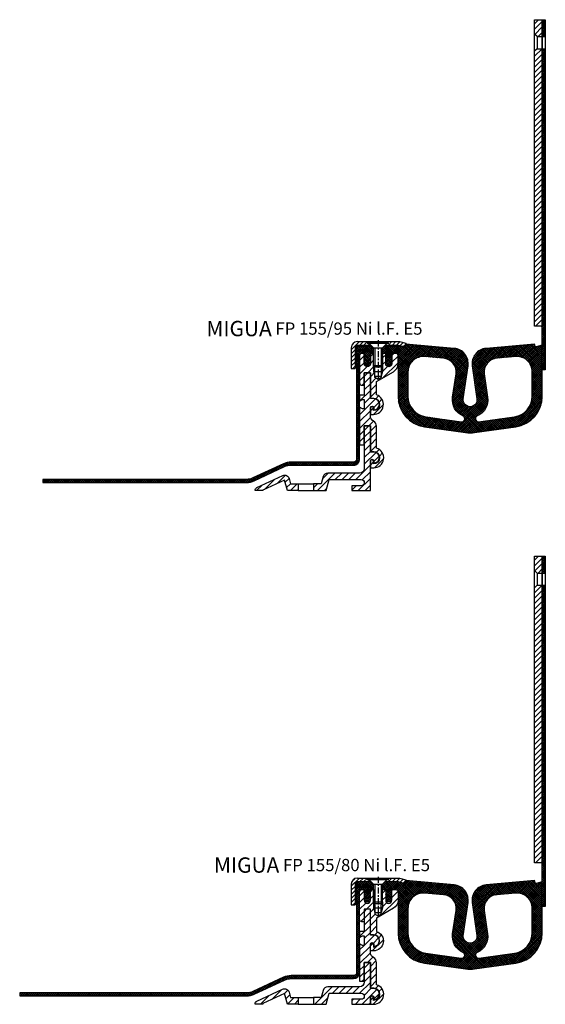
# Model space of a CAD drawing. Units: millimetres. Extents: x 0 to 2673, y 16 to 2402.
# Drawn here: x 2330 to 2673, y 1409 to 2052 of the extents above; entities that cross this region are included whole.
import ezdxf

# ---------------------------------------------------------------- set-up
doc = ezdxf.new("R2010")
doc.units = ezdxf.units.MM
doc.linetypes.add('CENTER', pattern=[7, 4, -1, 1, -1])
doc.layers.add('AM_0', color=7, linetype='Continuous', lineweight=50)
for name, color, linetype in [('GEO', 4, 'Continuous'), ('GEOMETRIE', 4, 'Continuous'), ('SCHRAFFUR', 3, 'Continuous')]:
    doc.layers.add(name, color=color, linetype=linetype)
doc.styles.add('ISO 8', font='iso8.shx', dxfattribs={"oblique": 15})
doc.styles.add('MIGUA', font='iso8.shx')
pattern_1 = [(45, (20, 1), (-1.767766952966369, 1.767766952966369), [])]

# ---------------------------------------------------------------- blocks, each defined once
blk = doc.blocks.new('M6X16')
at = {"layer": 'GEOMETRIE'}
for p, q in [((-6.999999999999275, 1), (7.000000000000782, 1)), ((-5.999999999999915, 0.4999999999998863), (6.000000000000114, 0.5000000000001137)), ((-5.999999999999915, 0.4999999999998863), (-5.999999999999915, -1.13686837721616e-13)), ((-5.999999999999915, -1.13686837721616e-13), (6.000000000000114, 1.13686837721616e-13)), ((3, -2.999999999999943), (6.000000000000114, 1.13686837721616e-13)), ((6.000000000000114, 0.5000000000001137), (6.000000000000114, 1.13686837721616e-13)), ((-3.000000000000028, -3.000000000000057), (-5.999999999999915, -1.13686837721616e-13)), ((-3, -14.5), (-3.000000000000028, -3.000000000000057)), ((-3.000000000000028, -3.000000000000057), (3, -2.999999999999943)), ((2.999999999999972, -14.5), (3, -2.999999999999943)), ((-3, -14.5), (2.999999999999972, -14.5))]:
    blk.add_line(p, q, dxfattribs=at)
at = {"layer": 'SCHRAFFUR', "linetype": 'CENTER'}
blk.add_line((-1.4210854715202e-14, 1.859237685213884), (-1.4210854715202e-14, -23.25159544906546), dxfattribs=at)
at = {"layer": 'SCHRAFFUR'}
for p, q in [((-2, -3), (-2, -15.50000000000003)), ((1.999999999999943, -2.999999999999943), (1.999999999999972, -15.5)), ((-3, -14.5), (-3, -18.5)), ((-3, -18.5), (2.999999999999972, -18.5)), ((-3, -18.5), (-2.000000000000028, -21.50000000000003)), ((-2, -15.50000000000003), (1.999999999999972, -15.5)), ((2.999999999999972, -18.5), (1.999999999999972, -21.50000000000003)), ((2.999999999999972, -14.5), (2.999999999999972, -18.5)), ((-2.000000000000028, -21.50000000000003), (1.999999999999972, -21.50000000000003))]:
    blk.add_line(p, q, dxfattribs=at)
blk = doc.blocks.new('NI-Kappe')
at = {"layer": 'SCHRAFFUR'}
h = blk.add_hatch(dxfattribs=at)
h.set_pattern_fill('ANSI31', color=256, scale=15, style=0)
h.set_pattern_definition([(45, (0, 1), (-1.325825214724776, 1.325825214724777), [])])
h.paths.add_polyline_path([(-23, 7.5), (-25.49999999999997, 5.000000000000028), (-16.3291312439685, 5), (-12.6470476127563, 4.013388664552849), (-12, 6.4282032302755), (-16, 7.5)])
h.paths.add_polyline_path([(-34.50000000000006, 5.000000000000028), (-37.00000000000006, 7.5), (-43.5, 7.499999999999999, 0.4142135623730951), (-47.5, 3.5), (-47.5, -10), (-45, -10), (-45, 3.5, -0.4142135623730945), (-43.5, 5)])
at = {"layer": 'GEOMETRIE'}
for p, q in [((-43.5, 7.5), (-37.00000000000006, 7.5)), ((-34.50000000000003, 5), (-37.00000000000006, 7.5)), ((-25.5, 5), (-23, 7.5)), ((-23, 7.5), (-16, 7.5)), ((-16, 7.5), (-12, 6.4282032302755)), ((-12, 6.4282032302755), (-12.6470476127563, 4.013388664552849)), ((-47.5, 3.5), (-47.5, -10)), ((-45, 3.5), (-45, -10)), ((-43.5, 5), (-34.50000000000006, 5.000000000000028)), ((-25.49999999999997, 5.000000000000028), (-16.3291312439685, 5)), ((-16.3291312439685, 5), (-12.6470476127563, 4.013388664552849)), ((-47.5, -10), (-45, -10))]:
    blk.add_line(p, q, dxfattribs=at)
for radius in [4, 1.5]:
    blk.add_arc((-43.5, 3.5), radius, 90, 180, dxfattribs=at)
blk = doc.blocks.new('Profilbezeichnung')
at = {"layer": 'AM_0', "style": 'MIGUA'}
blk.add_text('MIGUA', height=10, dxfattribs=at).set_placement((0, 4.5))
at = {"layer": 'AM_0', "style": 'ISO 8', "oblique": 15}
blk.add_attdef('PROFFILBEZEICHNUNG', (45, 5.5), '', height=8, dxfattribs=at)
blk = doc.blocks.new('FP 155 E5 Einlage')
at = {"layer": 'SCHRAFFUR'}
h = blk.add_hatch(dxfattribs=at)
h.set_pattern_fill('ANSI37', color=256, scale=0.3, style=0)
h.set_pattern_definition([(45, (924.0569908453876, -3326.364856344163), (-0.6735192090801864, 0.6735192090801865), []), (135, (924.0569908453876, -3326.364856344163), (-0.6735192090801865, -0.6735192090801864), [])])
h.paths.add_polyline_path([(104.0000000000009, 206.4999999999998), (106.0000000000018, 206.4999999999998), (106.0000000000018, 217.4999999999998), (104.0000000000009, 217.4999999999998)])
h.paths.add_polyline_path([(106.0000000000018, 198.4999999999998), (104.000000000001, 198.4999999999998)], flags=17)
h.paths.add_polyline_path([(104.0000000000009, -11.00000000000023), (106.0000000000009, -11.00000000000023), (106.0000000000018, 198.4999999999998), (104.000000000001, 198.4999999999998)])
edge = h.paths.add_edge_path(flags=16)
edge.add_line((74.30928590442909, -3.367417223643542), (86.62844257252436, -2.289630670985616))
edge.add_arc((87.50000000000102, -12.25157765190296), 9.999999999999892, 6.821210263296962e-13, 95.00000000000051, ccw=False)
edge.add_line((97.50000000000091, -12.25157765190283), (97.50000000000091, -28.21522503555412))
edge.add_arc((84.00000000000102, -28.21522503555413), 13.49999999999989, -81.99999999999909, 1.1368683772161603e-13, ccw=False)
edge.add_line((85.87883686296209, -41.58384396356519), (62.77834620192061, -44.83040620310271))
edge.add_arc((62.50000000000058, -42.8498700656199), 1.999999999999665, 179.999999999998, 277.99999999999864, ccw=False)
edge.add_line((60.50000000000091, -42.84987006561983), (60.50000000000091, -42.82882800593757))
edge.add_arc((62.50000000000021, -42.82882800593705), 1.999999999999304, 114.0420759057549, 180.0000000000149, ccw=False)
edge.add_arc((57.00000000000071, -30.4999999999994), 11.50000000000022, 294.0420759057548, 368.2006787288432)
edge.add_line((68.38240722435785, -28.85963242567118), (66.18571671792233, -13.61693543420484))
edge.add_arc((75.09368758915802, -12.33316950646917), 8.99999999999992, 95.00000000000011, 188.2006787288468, ccw=False)
edge = h.paths.add_edge_path(flags=16)
edge.add_line((47.81428328207858, -13.61693543420483), (45.61759277564397, -28.85963242567118))
edge.add_arc((57.00000000000063, -30.49999999999997), 11.49999999999983, 171.7993212711537, 245.9579240942453)
edge.add_arc((51.50000000000111, -42.82882800593773), 1.999999999999802, 4.718003765447065e-12, 65.95792409424502, ccw=False)
edge.add_line((53.50000000000091, -42.82882800593757), (53.50000000000091, -42.84987006561983))
edge.add_arc((51.50000000000079, -42.84987006561951), 2.000000000000121, 261.99999999999, 359.99999999999085, ccw=False)
edge.add_line((51.2216537980803, -44.83040620310271), (28.12116313703973, -41.58384396356519))
edge.add_arc((30.00000000000079, -28.21522503555413), 13.49999999999989, 180, 261.9999999999992, ccw=False)
edge.add_line((16.50000000000091, -28.21522503555411), (16.50000000000091, -12.25157765190284))
edge.add_arc((26.5000000000008, -12.25157765190296), 9.999999999999893, 84.99999999999949, 179.9999999999993, ccw=False)
edge.add_line((27.37155742747746, -2.289630670985616), (39.69071409557182, -3.367417223643542))
edge.add_arc((38.90631241084288, -12.33316950646918), 8.999999999999927, -8.20067872884681, 84.99999999999977, ccw=False)
h.paths.add_polyline_path([(-7.799999999999272, 2.000000000000227), (-7.799999999999272, -2.273736754432321e-13), (-5.999999999999545, -2.273736754432321e-13), (-5.999999999999091, 3.500000000000227), (-7.499999999999545, 4.999999999999773), (-16.99999999999909, 4.999999999999773), (-16.99999999999955, 1.999999999999773)])
edge = h.paths.add_edge_path()
edge.add_line((2.000000000000909, -2.965349837005988), (2.000000000000909, -3.932573175602556))
edge.add_line((2.000000000000909, -3.932573175602556), (2.723877190794156, -5.206173270206245))
edge.add_arc((2.550000000000649, -5.305000000000009), 0.1999999999999288, -124.8842588585988, 29.612638382872717, ccw=False)
edge.add_line((2.435615894472903, -5.469061806654054), (2.000000000000909, -5.165349837006033))
edge.add_line((2.000000000000909, -5.165349837006033), (2.000000000000909, -6.086111111111904))
edge.add_line((2.000000000000909, -6.086111111111904), (2.714899713467275, -7.273638968481318))
edge.add_arc((4.00000000000043, -6.499999999999731), 1.500000000000283, 211.0482219935114, 328.9517780064922)
edge.add_line((5.285100286533634, -7.273638968481237), (6.000000000001364, -6.086111111109631))
edge.add_line((6.000000000001364, -6.086111111109631), (6.000000000001364, -5.165349837005806))
edge.add_line((6.000000000001364, -5.165349837005806), (5.564384105528915, -5.469061806654038))
edge.add_arc((5.450000000000727, -5.304999999999844), 0.2000000000003042, 150.3873616172073, 304.8842588586783, ccw=False)
edge.add_line((5.276122809206754, -5.206173270206136), (6.000000000001364, -3.932573175600055))
edge.add_line((6.000000000001364, -3.932573175600055), (6.000000000001364, -2.965349837005533))
edge.add_line((6.000000000001364, -2.965349837005533), (5.564384105528942, -3.269061806654215))
edge.add_arc((5.450000000000655, -3.105000000000025), 0.2000000000003576, 154.3146394507023, 304.8842588587021, ccw=False)
edge.add_line((5.269762441065723, -3.018314232140938), (6.000000000001364, -1.499999999999773))
edge.add_line((6.000000000001364, -1.499999999999773), (6.000000000000909, -2.273736754432321e-13))
edge.add_line((6.000000000000909, -2.273736754432321e-13), (8.50000000000091, -2.275957200481571e-13))
edge.add_arc((8.50000000000091, -1.500000000000227), 1.5, 0, 90, ccw=False)
edge.add_line((10.00000000000091, -1.500000000000227), (10.00000000000091, -28.21522503555401))
edge.add_arc((30.00000000000086, -28.21522503555392), 19.99999999999995, 180.0000000000003, 261.9999999999994)
edge.add_line((27.21653798079933, -48.02058641038525), (54.07736487983947, -51.79562944357318))
edge.add_arc((57.00000000000119, -31.00000000000185), 20.99999999999842, 261.9999999999985, 278)
edge.add_line((59.92263512016234, -51.79562944357326), (86.78346201920156, -48.02058641038521))
edge.add_arc((84.0000000000006, -28.21522503555344), 20.00000000000031, 277.9999999999989, 359.9999999999981)
edge.add_line((104.0000000000009, -28.21522503555411), (104.0000000000005, 5.100519562521413))
edge.add_line((104.0000000000005, 5.100519562521413), (100.0032665685967, 4.017759218664041))
edge.add_arc((99.87119148079886, 4.49999999999928), 0.4999999999996264, 194.9999999999471, 285.31646221674913, ccw=False)
edge.add_line((99.38822856765455, 4.370590477448559), (99.00000000000136, 5.8194792168822))
edge.add_line((99.00000000000136, 5.8194792168822), (67.37844257252436, 3.052951418944082))
edge.add_arc((68.2500000000017, -6.908995561974054), 10.00000000000074, 95.00000000000401, 188.2006787288417)
edge.add_line((58.35225458751665, -8.335402148346247), (61.45398543561805, -29.85811703613228))
edge.add_arc((57.00000000000046, -30.49999999999983), 4.499999999999665, -188.20067872884215, 8.200678728843627, ccw=False)
edge.add_line((52.54601456438286, -29.8581170361324), (55.64774541248423, -8.335402148346166))
edge.add_arc((45.74999999999845, -6.908995561974551), 10.00000000000138, 351.7993212711622, 444.9999999999868)
edge.add_line((46.62155742747746, 3.052951418944076), (15.00000000000045, 5.8194792168822))
edge.add_line((15.00000000000045, 5.8194792168822), (14.61177143234637, 4.370590477448463))
edge.add_arc((14.12880851920168, 4.500000000000056), 0.5000000000002411, 255.0000000000285, 344.99999999996794, ccw=False)
edge.add_line((13.9993989966506, 4.017037086855225), (10.33093146283909, 4.999999999999773))
edge.add_line((10.33093146283909, 4.999999999999773), (1.500000000000909, 5.000000000000227))
edge.add_line((1.500000000000909, 5.000000000000227), (9.094947017729282e-13, 3.499999999999318))
edge.add_line((9.094947017729282e-13, 3.499999999999318), (1.364242052659392e-12, -2.273736754432321e-13))
edge.add_line((1.364242052659392e-12, -2.273736754432321e-13), (2.000000000000909, 2.273736754432321e-13))
edge.add_line((2.000000000000909, 2.273736754432321e-13), (2.000000000000909, -1.499999999998863))
edge.add_line((2.000000000000909, -1.499999999998863), (2.730237558935168, -3.018314232141033))
edge.add_arc((2.550000000000716, -3.105000000000201), 0.1999999999999593, -124.88425885861602, 25.685360549378004, ccw=False)
edge.add_line((2.435615894472903, -3.269061806654236), (2.000000000000909, -2.965349837005988))
at = {"layer": 'GEOMETRIE'}
for p, q in [((104.000000000001, 206.4999999999998), (106.0000000000018, 206.4999999999998)), ((104.000000000001, 198.4999999999998), (106.0000000000017, 198.4999999999998))]:
    blk.add_line(p, q, dxfattribs=at)
for points in [[(104.0000000000009, 217.4999999999998), (106.0000000000018, 217.4999999999998), (106.0000000000009, -11.00000000000023), (104.0000000000009, -11.00000000000023), (104.0000000000009, 217.4999999999998)], [(-5.999999999999091, 3.500000000000227), (-7.499999999999545, 4.999999999999773), (-16.99999999999909, 4.999999999999773), (-16.99999999999955, 1.999999999999773), (-7.799999999999272, 2.000000000000227), (-7.799999999999272, -2.273736754432321e-13), (-5.999999999999545, -2.273736754432321e-13)]]:
    blk.add_lwpolyline(points, close=True, dxfattribs=at)
for points in [[(6.000000000001364, -2.965349837005533), (5.564384105528916, -3.269061806654236, -0.7712833752180279), (5.269762441065723, -3.018314232140938), (6.000000000001364, -1.499999999999773), (6.000000000000909, -2.273736754432321e-13), (8.50000000000091, -2.273736754432321e-13, -0.414213562373095), (10.00000000000091, -1.500000000000227), (10.00000000000091, -28.21522503555411, 0.3738846794848007), (27.21653798079933, -48.02058641038525), (54.07736487983948, -51.79562944357326, 0.06992681194351612), (59.92263512016234, -51.79562944357326), (86.78346201920158, -48.02058641038525, 0.3738846794848008), (104.0000000000009, -28.21522503555411), (104.0000000000005, 5.100519562521413), (100.0032665685967, 4.017759218663969, -0.4158322285632711), (99.38822856765455, 4.370590477448559), (99.00000000000136, 5.8194792168822), (67.37844257252436, 3.052951418944076, 0.4306715504393485), (58.35225458751665, -8.335402148346247), (61.45398543561805, -29.8581170361324, -1.154445392377931), (52.54601456438286, -29.8581170361324), (55.64774541248426, -8.335402148346247, 0.4306715504392816), (46.62155742747746, 3.052951418944076), (15.00000000000045, 5.8194792168822), (14.61177143234636, 4.370590477448559, -0.4142135623727845), (13.9993989966506, 4.017037086855225), (10.33093146283909, 4.999999999999773), (1.500000000000909, 5.000000000000227), (9.094947017729282e-13, 3.499999999999318), (1.364242052659392e-12, -2.273736754432321e-13), (2.000000000000909, 2.273736754432321e-13), (2.000000000000909, -1.499999999998863), (2.730237558935187, -3.018314232140938, -0.771283375217986), (2.435615894472903, -3.269061806654236), (2.000000000000909, -2.965349837005988), (2.000000000000909, -3.932573175602556), (2.723877190794155, -5.206173270206136, -0.7989819722264871), (2.435615894472903, -5.469061806654054), (2.000000000000909, -5.165349837006033), (2.000000000000909, -6.086111111111904), (2.714899713467275, -7.273638968481237, 0.565217391304336), (5.285100286533634, -7.273638968481237), (6.000000000001364, -6.086111111109631), (6.000000000001364, -5.165349837005806), (5.564384105528916, -5.469061806654054, -0.7989819722264887), (5.276122809206754, -5.206173270206136), (6.000000000001364, -3.932573175600055)], [(52.31481481481569, -41.00233496802116, -0.3353650093611656), (45.61759277564397, -28.85963242567118), (47.81428328207858, -13.61693543420483, 0.4306715504393953), (39.69071409557182, -3.367417223643542), (27.37155742747746, -2.289630670985616, 0.4400105308918323), (16.50000000000091, -12.25157765190283), (16.50000000000091, -28.21522503555411, 0.3738846794848008), (28.12116313703973, -41.58384396356519), (51.2216537980803, -44.83040620310271, 0.4557262555325888), (53.50000000000091, -42.84987006561983), (53.50000000000091, -42.82882800593757, 0.2960138063451433)], [(60.50000000000091, -42.84987006561983, 0.4557262555325888), (62.77834620192061, -44.83040620310271), (85.87883686296209, -41.58384396356519, 0.3738846794848008), (97.50000000000091, -28.21522503555411), (97.50000000000091, -12.25157765190283, 0.4400105308918322), (86.62844257252436, -2.289630670985616), (74.30928590442909, -3.367417223643542, 0.4306715504393958), (66.18571671792233, -13.61693543420483), (68.38240722435785, -28.85963242567118, -0.3353650093611662), (61.68518518518522, -41.00233496802116, 0.2960138063451433), (60.50000000000091, -42.82882800593757)]]:
    blk.add_lwpolyline(points, format="xyb", close=True, dxfattribs=at)
blk = doc.blocks.new('FP XX-E5 Flansch')
at = {"layer": 'SCHRAFFUR'}
h = blk.add_hatch(dxfattribs=at)
h.set_pattern_fill('_U', color=256, scale=2.5, angle=45, style=0, pattern_type=0)
h.set_pattern_definition(pattern_1)
h.paths.add_polyline_path([(14.99999999999818, 0.9999999999997726), (14.99999999999818, -8.400408618885365), (16.60202807303671, -10.00243669192395), (19.99999999999821, -10.00243669192395), (20, 0.9999999999997726)])
h = blk.add_hatch(dxfattribs=at)
h.set_pattern_fill('_U', color=256, scale=2.5, angle=45, style=0, pattern_type=0)
h.set_pattern_definition(pattern_1)
h.paths.add_polyline_path([(20, -199), (19.99999999999821, -18.00243669192395), (16.59715468918921, -18.002436691924), (14.99999999999824, -19.59959138111486), (14.99999999999818, -199)])
at = {"layer": 'GEO'}
for p, q in [((16.60202807303671, -10.00243669192395), (14.99999999999818, -8.400408618885365)), ((16.60202807303671, -10.00243669192395), (16.59715468918921, -18.002436691924)), ((16.60202807303671, -10.00243669192395), (19.99999999999821, -10.00243669192395)), ((16.59715468918921, -18.002436691924), (14.99999999999824, -19.59959138111486)), ((16.59715468918921, -18.002436691924), (19.99999999999821, -18.00243669192395))]:
    blk.add_line(p, q, dxfattribs=at)
at = {"layer": 'GEOMETRIE'}
blk.add_lwpolyline([(14.99999999999818, 0.9999999999997726), (20, 0.9999999999997726), (20, -199), (14.99999999999818, -199)], close=True, dxfattribs=at)
blk = doc.blocks.new('FP XX-95 TP')
at = {"layer": 'SCHRAFFUR'}
h = blk.add_hatch(dxfattribs=at)
h.set_pattern_fill('ANSI31', color=256, scale=25, style=0)
h.set_pattern_definition([(45, (18.5, -2073.743017684837), (-2.209708691207961, 2.209708691207961), [])])
h.paths.add_polyline_path([(0, -7), (0, 0), (-2, 0), (-2, -9), (-3, -10), (-3, -16.00000000000045), (-5.000000000000099, -17.15470053837907), (-7, -16), (-7, -10), (-8, -9), (-8, 0), (-10, 0), (-10, -7, -1), (-14, -7), (-14, 0), (-15.5, 0, 0.4142135623730951), (-17, -1.5), (-17, -19.5, 0.4142135623730951), (-15.5, -21), (-14.20000000000005, -21.00000000000045), (-14.20000000000005, -13), (-14.10000000000014, -13), (-14.10000000000013, -12.85000000000036), (-9.999999999999996, -12.85000000000036), (-10, -29.49999999999977), (-8, -29.5, -1), (-8, -37.5), (-8, -36, 1), (-10, -36), (-10, -40), (-8, -40, 0.8546829494448807), (-6, -27.31534156157386), (-5.999999999999996, -18.54700538379211), (5, -12.19615242270675, 0.2679491924311225), (8, -7), (8, -1.5, 0.4142135623730951), (6.5, 0), (4, 0), (4, -7, -1)])
h = blk.add_hatch(dxfattribs=at)
h.set_pattern_fill('ANSI31', color=256, scale=25, style=0)
h.set_pattern_definition([(45, (18.70000000000005, -2073.593017684838), (-2.209708691207961, 2.209708691207961), [])])
h.paths.add_polyline_path([(-14.00000000003224, -36.45000000000073), (-15.1000000000002, -36.4500000000005), (-17, -35.35303448854029), (-17.00000000000001, -59.85000000000036), (-14.20000000000005, -59.84999999999991), (-14.20000000000005, -47.85000000000036), (-14.15000000000009, -47.85000000000036, -0.4142135623730938), (-13.84999999999991, -47.55000000000064), (-10.29999999999995, -47.55000000000064, -0.4142135623730957), (-10, -47.85000000000036), (-10, -64.35000000000014), (-8, -64.35000000000036, -1), (-8, -72.35000000000036), (-8, -70.65000000000055, 0.4006577453088106), (-9.048864864863724, -69.5511891891897, 0.4279005750681073), (-10, -70.65000000000055), (-10, -74.85000000000014), (-7.799999999999955, -74.85000000000036, 0.8686997316990142), (-6, -62.10420141214945), (-6, -47.85000000000036, 0.2679491924311228), (-8, -44.38589838486314, -0.2679491924311229), (-10, -40.92179676972501), (-10, -35.65000000000055, -1), (-7.799999999999955, -35.65000000000055), (-7.799999999999955, -37.05000000000064, 1), (-7.799999999999955, -29.65000000000055), (-10, -29.65000000000077), (-10, -12.85000000000036), (-13.90000000000009, -12.85000000000036), (-13.90000000000009, -20.85000000000036), (-14, -20.85000000000082), (-14, -27.35000000000036), (-17, -27.35000000000036), (-17, -31.34696551146067), (-15.10000000000026, -30.25000000000045), (-14, -30.25000000000023)])
h = blk.add_hatch(dxfattribs=at)
h.set_pattern_fill('ANSI31', color=256, scale=25, style=0)
h.set_pattern_definition([(45, (18.90000000000009, -2073.293017684838), (-2.209708691207961, 2.209708691207961), [])])
h.paths.add_polyline_path([(-61.99999999999999, -85.400000000001), (-62.95029876651961, -81.85343672097952, 0.4663076581549816), (-67.11593103060886, -79.91097049517703), (-83.93749834965524, -87.75499615821855, 0.2914734195861027), (-85.14999999999986, -89.65824251099502), (-85.14999999999986, -89.70000000000118), (-80, -89.70000000000118), (-80, -89.39455096853317), (-65.94669784030543, -82.84138854910132), (-64.10893844083807, -89.70000000000118), (-57, -89.70000000000118), (-57, -85.400000000001)])
h.paths.add_polyline_path([(-37.82237468904532, -78.400000000001, 0.3394542588633759), (-40.72015216791237, -80.62354286469326), (-42, -85.400000000001), (-47, -85.400000000001), (-46.99999999999999, -89.70000000000117), (-38.855785378752, -89.70000000000118), (-36.93994865286937, -82.55000000000064), (-16, -82.55000000000064, -1), (-16, -86.55000000000064), (-22, -86.55000000000064), (-22, -89.70000000000118), (-10, -89.70000000000118), (-10, -70.65000000000055, -0.04761904761904685), (-10, -70.45909090909146), (-10, -70.35000000000082, -1), (-7.799999999999955, -70.35000000000082), (-7.799999999999955, -71.75000000000091, 0.5266901352062382), (-4.3481029671057, -66.7179313552621, 0.295832242821599), (-8, -64.35000000000082), (-10, -64.35000000000082), (-10, -47.55000000000064), (-14, -47.55000000000064), (-14, -75.400000000001, -0.4142135623730951), (-17, -78.400000000001)])
at = {"layer": 'GEOMETRIE'}
for p, q in [((-57, -85.400000000001), (-47, -85.400000000001)), ((-57, -89.70000000000118), (-47, -89.70000000000118))]:
    blk.add_line(p, q, dxfattribs=at)
for points in [[(-10, -12.85000000000036), (-14.10000000000014, -12.85000000000036), (-10, -12.85000000000036), (-10, -29.5), (-8, -29.5, -1), (-8, -37.5), (-8, -36, 1), (-10, -36), (-10, -40), (-8, -40, 0.8546829494448799), (-6, -27.31534156157386), (-6, -18.54700538379257), (5, -12.19615242270675, 0.2679491924311226), (8, -7), (8, -1.5, 0.4142135623730951), (6.5, 0), (4, 0), (4, -7, -1), (0, -7), (0, 0), (-2, 0), (-2, -9), (-3, -10), (-3, -16), (-5, -17.15470053837953), (-7, -16), (-7, -10), (-8, -9), (-8, 0), (-10, 0), (-10, -7, -1), (-14, -7), (-14, 0), (-15.5, 0, 0.4142135623730951), (-17, -1.5), (-17, -19.5, 0.4142135623730951), (-15.5, -21), (-14.10000000000014, -21), (-14.10000000000014, -12.85000000000036)], [(-10, -64.35000000000036), (-8, -64.35000000000036, -1), (-8, -72.35000000000036), (-8, -70.65000000000055, 1.099999999999998), (-10, -70.65000000000055), (-10, -74.85000000000036), (-7.799999999999955, -74.85000000000036, 0.868699731699014), (-6, -62.10420141214945), (-6, -47.85000000000036, 0.2679491924311228), (-8, -44.38589838486314, -0.2679491924311229), (-10, -40.92179676972501), (-10, -35.65000000000055, -1), (-7.799999999999955, -35.65000000000055), (-7.799999999999955, -37.05000000000064, 1), (-7.799999999999955, -29.65000000000055), (-10, -29.65000000000055), (-10, -12.85000000000036), (-14, -12.85000000000036), (-14, -27.35000000000036), (-17, -27.35000000000036), (-17, -31.34696551146089), (-15.09999999999991, -30.25000000000045), (-14, -30.25000000000045), (-14, -36.45000000000073), (-15.09999999999991, -36.45000000000073), (-17, -35.35303448854029), (-17, -59.85000000000036), (-14.15000000000009, -59.85000000000036), (-14.15000000000009, -47.55000000000086), (-10, -47.55000000000064)], [(-36.93994865286936, -82.55000000000064), (-16, -82.55000000000064, -1), (-16, -86.55000000000064), (-22, -86.55000000000064), (-22, -89.70000000000118), (-10, -89.70000000000118), (-10, -70.35000000000082, -1), (-7.799999999999955, -70.35000000000082), (-7.799999999999955, -71.75000000000091, 1), (-7.799999999999955, -64.35000000000082), (-10, -64.35000000000082), (-10, -47.55000000000064), (-14, -47.55000000000064), (-14, -75.400000000001, -0.4142135623730951), (-17, -78.400000000001), (-37.82237468904532, -78.400000000001, 0.3394542588633759), (-40.72015216791237, -80.62354286469326), (-42, -85.400000000001), (-47, -85.400000000001), (-47, -89.70000000000118), (-38.85578537875199, -89.70000000000118)], [(-67.11593103060886, -79.91097049517703, -0.4663076581549816), (-62.95029876651961, -81.85343672097952), (-62, -85.400000000001), (-57, -85.400000000001), (-57, -89.70000000000118), (-64.10893844083807, -89.70000000000118), (-65.94669784030543, -82.84138854910134), (-80, -89.39455096853317), (-80, -89.70000000000118), (-85.14999999999986, -89.70000000000118), (-85.14999999999986, -89.65824251099502, -0.2914734195861027), (-83.93749834965524, -87.75499615821855)]]:
    blk.add_lwpolyline(points, format="xyb", close=True, dxfattribs=at)
blk = doc.blocks.new('FP XX-95 l.F.')
at = {"layer": 'SCHRAFFUR'}
h = blk.add_hatch(dxfattribs=at)
h.set_pattern_fill('ANSI37', color=256, scale=0.3, style=0)
h.set_pattern_definition([(45, (0, 0), (-0.6735192090801864, 0.6735192090801865), []), (135, (0, 0), (-0.6735192090801865, -0.6735192090801864), [])])
h.paths.add_polyline_path([(-3, -1.5, -0.4142135623732062), (-1.5, -4.547473508864641e-13), (0, -4.547473508864641e-13), (0.0004248803869586482, -0.3763401473138401), (0.7196382138895387, -1.850946007909442, -0.7399610750266744), (0.2999999999997272, -2.242264973081092), (0.002337450207647862, -2.070409419831777), (0.003832580493480009, -3.394729320845272), (0.719231702970319, -4.850115785854086, -0.7411538822374575), (0.2999999999997272, -5.242264973081092), (0.005726598414042882, -5.07236614545991), (0.007088098430926949, -6.278322298370313), (0.4755162656138054, -7.109330753315135, 0.5842431943322737), (3.52448373438574, -7.109330753315135), (3.992911901568718, -6.278322298370766), (3.994273401585673, -5.072366145460364), (3.699999999999818, -5.242264973081546, -0.7411538822365861), (3.280768297029226, -4.850115785854086), (3.996167419506321, -3.394729320844822), (3.997662549792224, -2.070409419831321), (3.699999999999818, -2.242264973081546, -0.7399610750311146), (3.280361786110007, -1.850946007908988), (3.999575119613013, -0.3763401473129299), (4, 2.090419908531135e-12), (4, 1.999999999999545), (-5.000000000000227, 1.999999999999545), (-5.000000000000227, -11.75), (-5.000000000000682, -69.09999999999934, -0.4142135623730032), (-7.000000000000682, -71.09999999999991), (-47.65869772058864, -71.09999999999991, 0.1095178116832861), (-52.73011686147698, -72.2243065555599), (-72.54272588308504, -81.46307787036676, -0.109517811683214), (-76.76890850049199, -82.40000000000009), (-209.5783755154209, -82.40000000000009), (-209.5783755154212, -84.40000000000009), (-76.76890850049199, -84.40000000000009, 0.1095178116832861), (-71.69748935960365, -83.2756934444401), (-51.88488033799582, -74.03692212963324, -0.1095178116834085), (-47.65869772058864, -73.09999999999991), (-43.6179424978725, -73.09999999999991), (-7.000000000000682, -73.09999999999991, 0.4142135623730992), (-3.00000000000108, -69.10000000000036)])
at = {"layer": 'GEOMETRIE'}
blk.add_lwpolyline([(-3, -1.5, -0.4142135623732062), (-1.5, -4.547473508864641e-13), (0, -4.547473508864641e-13), (0.0004248803869586482, -0.3763401473138401), (0.7196382138895387, -1.850946007909442, -0.7399610750266744), (0.2999999999997272, -2.242264973081092), (0.002337450207647862, -2.070409419831777), (0.003832580493480009, -3.394729320845272), (0.719231702970319, -4.850115785854086, -0.7411538822374575), (0.2999999999997272, -5.242264973081092), (0.005726598414042882, -5.07236614545991), (0.007088098430926949, -6.278322298370313), (0.4755162656138054, -7.109330753315135, 0.5842431943322737), (3.52448373438574, -7.109330753315135), (3.992911901568718, -6.278322298370766), (3.994273401585672, -5.072366145460363), (3.699999999999818, -5.242264973081546, -0.7411538822365861), (3.280768297029226, -4.850115785854086), (3.996167419506321, -3.39472932084482), (3.997662549792224, -2.070409419831321), (3.699999999999818, -2.242264973081546, -0.7399610750311146), (3.280361786110007, -1.850946007908988), (3.999575119613013, -0.3763401473129298), (4, 2.090419908528666e-12), (4, 1.999999999999545), (-5.000000000000227, 1.999999999999545), (-5.000000000000227, -11.75), (-5.000000000000682, -69.09999999999934, -0.4142135623730032), (-7.000000000000682, -71.09999999999991), (-47.65869772058864, -71.09999999999991, 0.1095178116832861), (-52.73011686147698, -72.2243065555599), (-72.54272588308504, -81.46307787036676, -0.109517811683214), (-76.76890850049199, -82.40000000000009), (-209.5783755154209, -82.40000000000009), (-209.5783755154212, -84.40000000000009), (-76.76890850049199, -84.40000000000009, 0.1095178116832861), (-71.69748935960365, -83.2756934444401), (-51.88488033799582, -74.03692212963324, -0.1095178116834085), (-47.65869772058864, -73.09999999999991), (-43.6179424978725, -73.09999999999991), (-7.000000000000682, -73.09999999999991, 0.4142135623730992), (-3.00000000000108, -69.10000000000036)], format="xyb", close=True, dxfattribs=at)
blk = doc.blocks.new('FP 155-95 Ni l.F. E5')
at = {"layer": 'GEOMETRIE'}
blk.add_line((-30.5, 8.484614161816353), (-16.5, 8.484614161816353), dxfattribs=at)
blk.add_blockref('Profilbezeichnung', (-135.3928386558746, 8.484614161816353)).add_auto_attribs({'PROFFILBEZEICHNUNG': 'FP 155/95 Ni l.F. E5'})
for name, p in [('FP XX-95 l.F.', (-32.5000828485795, 1.984614161816808)), ('FP XX-95 TP', (-18.5, 1.984614161816353))]:
    blk.add_blockref(name, p)
for name, p in [('FP 155 E5 Einlage', (-20.50000000000091, 1.984614161816353)), ('FP XX-E5 Flansch', (63.5, 218.4846141618164)), ('NI-Kappe', (6.5, 1.984614161816353)), ('M6X16', (-23.50000000000091, 8.484614161816353))]:
    blk.add_blockref(name, p, dxfattribs=at)
blk = doc.blocks.new('FP XX-80 TP')
at = {"layer": 'SCHRAFFUR'}
h = blk.add_hatch(dxfattribs=at)
h.set_pattern_fill('ANSI31', color=256, scale=25, style=0)
h.set_pattern_definition([(45, (18.50000000000034, -2073.743017684837), (-2.209708691207961, 2.209708691207961), [])])
h.paths.add_polyline_path([(3.410605131648481e-13, -7), (3.410605131648481e-13, 0), (-1.999999999999659, 0), (-1.999999999999659, -9), (-2.999999999999659, -10), (-2.999999999999659, -16.00000000000045), (-4.999999999999758, -17.15470053837907), (-6.999999999999659, -16), (-6.999999999999659, -10), (-7.999999999999659, -9), (-7.999999999999659, 0), (-9.999999999999659, 0), (-9.999999999999659, -7, -1), (-13.99999999999966, -7), (-13.99999999999966, 0), (-15.49999999999966, 0, 0.4142135623730951), (-16.99999999999966, -1.5), (-16.99999999999966, -19.5, 0.4142135623730951), (-15.49999999999966, -21), (-14.1999999999997, -21.00000000000045), (-14.1999999999997, -13), (-14.0999999999998, -13), (-14.09999999999979, -12.85000000000036), (-9.999999999999655, -12.85000000000036), (-9.999999999999659, -29.49999999999977), (-7.999999999999659, -29.5, -1), (-7.999999999999659, -37.5), (-7.999999999999659, -36, 1), (-9.999999999999659, -36), (-9.999999999999659, -40), (-7.999999999999659, -40, 0.8546829494448807), (-5.999999999999659, -27.31534156157386), (-5.999999999999655, -18.54700538379211), (5.000000000000341, -12.19615242270675, 0.2679491924311225), (8.000000000000341, -7), (8.000000000000341, -1.5, 0.4142135623730951), (6.500000000000341, 0), (4.000000000000341, 0), (4.000000000000341, -7, -1)])
h = blk.add_hatch(dxfattribs=at)
h.set_pattern_fill('ANSI31', color=256, scale=25, style=0)
h.set_pattern_definition([(45, (18.70000000000005, -2073.593017684837), (-2.209708691207961, 2.209708691207961), [])])
h.paths.add_polyline_path([(-14.00000000003224, -36.45000000000027), (-15.1000000000002, -36.45000000000005), (-17, -35.35303448853983), (-17.00000000000001, -59.84999999999991), (-14.20000000000005, -59.84999999999945), (-14.20000000000005, -47.84999999999991), (-14.15000000000009, -47.84999999999991, -0.4142135623730938), (-13.84999999999991, -47.55000000000018), (-10.29999999999995, -47.55000000000018, -0.4142135623730957), (-10, -47.84999999999991), (-10, -64.34999999999968), (-8, -64.34999999999991, -1), (-8, -72.34999999999991), (-8, -70.65000000000009, 0.4006577453088106), (-9.048864864863724, -69.55118918918924, 0.4279005750681073), (-10, -70.65000000000009), (-10, -74.84999999999968), (-7.799999999999955, -74.84999999999991, 0.8686997316990142), (-6, -62.104201412149), (-6, -47.84999999999991, 0.2679491924311228), (-8, -44.38589838486268, -0.2679491924311229), (-10, -40.92179676972455), (-10, -35.65000000000009, -1), (-7.799999999999955, -35.65000000000009), (-7.799999999999955, -37.05000000000018, 1), (-7.799999999999955, -29.65000000000009), (-10, -29.65000000000032), (-10, -12.84999999999991), (-13.90000000000009, -12.84999999999991), (-13.90000000000009, -20.84999999999991), (-14, -20.85000000000036), (-14, -27.34999999999991), (-17, -27.34999999999991), (-17, -31.34696551146021), (-15.10000000000026, -30.25), (-14, -30.24999999999977)])
h = blk.add_hatch(dxfattribs=at)
h.set_pattern_fill('ANSI31', color=256, scale=25, style=0)
h.set_pattern_definition([(45, (18.64728467931116, -1938.235910751124), (-2.209708691207961, 2.209708691207961), [])])
h.paths.add_polyline_path([(-65.94669784030543, -67.8413885491002), (-64.10893844083785, -74.70000000000005), (-56.99999999999999, -74.70000000000005), (-57, -70.39999999999986), (-62, -70.39999999999986), (-62.90403148749488, -67.02610855702756, 0.4663076581549814), (-67.27794536478837, -64.98651901993458), (-83.99523652348148, -72.78191991084009, 0.3058391705747458), (-85.1472173732616, -74.70000000000005), (-80.00000000000001, -74.70000000000005), (-79.99999999999999, -74.39455096853203)])
h.paths.add_polyline_path([(-37.70727564084837, -63.39999999999986, 0.3394542588633691), (-40.7499419936589, -65.73472000792685), (-42.00000000000001, -70.39999999999986), (-47, -70.39999999999986), (-47, -74.70000000000005), (-38.85578537875199, -74.70000000000005), (-36.93994865286937, -67.54999999999995), (-15.99000000000001, -67.54999999999995, -0.4142135623730954), (-14, -69.53999999999974), (-14, -69.55999999999972, -0.4142135623730955), (-15.99000000000001, -71.54999999999995), (-21.99999999999999, -71.54999999999995), (-22, -74.70000000000005), (-10, -74.70000000000005), (-10, -70.24999999999977, -1), (-7.799999999999955, -70.24999999999977), (-7.799999999999955, -71.74999999999977, 1), (-7.799999999999955, -64.34999999999968), (-10, -64.34999999999968), (-10, -47.54999999999995), (-13.96222050827816, -47.54999999999995, 0.09949723338587353), (-14, -47.66202750651678), (-14, -60.39999999999986, -0.4142135623730951), (-17, -63.39999999999986)])
at = {"layer": 'GEOMETRIE'}
for p, q in [((-57, -70.39999999999986), (-47, -70.39999999999986)), ((-57, -74.70000000000005), (-47, -74.70000000000005))]:
    blk.add_line(p, q, dxfattribs=at)
blk.add_lwpolyline([(-14, -1.499999999999545), (-14, 0), (-14, -7, 1), (-10, -7), (-10, 0), (-8, 0), (-8, -9), (-7, -10), (-7, -16), (-5, -17.15470053837907), (-3, -16), (-3, -10), (-2, -9), (-2, 0), (0, 0), (0, -7, 1), (4, -7), (4, 0), (6.5, 0, -0.4142135623730951), (8, -1.5), (8, -7, -0.2679491924311229), (5, -12.19615242270675), (-6, -18.54700538379257), (-6, -27.3153415615734, -0.8546829494448793), (-8, -40), (-10, -40), (-10, -36, -1), (-8, -36), (-8, -37.5, 1), (-8, -29.5), (-10, -29.5), (-10, -12.84999999999991), (-14.09999999999991, -12.84999999999991), (-14.09999999999991, -21), (-15.5, -21, -0.4142135623730951), (-17, -19.5), (-17, -1.5, -0.4142135623730951), (-15.5, 0), (-14, 0), (-15.5, 0, 0.4142135623730951), (-17, -1.5)], format="xyb", dxfattribs=at)
for points in [[(-17, -35.35303448853938), (-17, -59.84999999999991), (-14.14999999999986, -59.84999999999991), (-14.14999999999986, -47.54999999999973), (-10, -47.54999999999995), (-10, -64.34999999999991), (-8, -64.34999999999991, -1), (-8, -72.34999999999991), (-8, -70.64999999999964, 1.099999999999998), (-10, -70.64999999999964), (-10, -74.84999999999991), (-7.799999999999955, -74.84999999999991, 0.868699731699014), (-6, -62.104201412149), (-6, -47.84999999999991, 0.2679491924311228), (-8, -44.38589838486178, -0.2679491924311229), (-10, -40.9217967697241), (-10, -35.64999999999964, -1), (-7.799999999999955, -35.64999999999964), (-7.799999999999955, -37.04999999999973, 1), (-7.799999999999955, -29.64999999999964), (-10, -29.64999999999964), (-10, -12.84999999999991), (-14, -12.84999999999991), (-14, -27.34999999999991), (-17, -27.34999999999991), (-17, -31.34696551145998), (-15.09999999999991, -30.24999999999955), (-14, -30.24999999999955), (-14, -36.44999999999982), (-15.09999999999991, -36.44999999999982)], [(-42, -70.39999999999986), (-47, -70.39999999999986), (-47, -74.70000000000005), (-38.85578537875199, -74.70000000000005), (-36.93994865286936, -67.54999999999995), (-15.99000000000001, -67.54999999999995, -0.4142135623730958), (-14, -69.53999999999974), (-14, -69.55999999999972, -0.4142135623730955), (-15.99000000000001, -71.54999999999995), (-22, -71.54999999999995), (-22, -74.70000000000005), (-10, -74.70000000000005), (-10, -70.24999999999977, -1), (-7.799999999999955, -70.24999999999977), (-7.799999999999955, -71.74999999999977, 1), (-7.799999999999955, -64.34999999999968), (-10, -64.34999999999968), (-10, -47.54999999999995), (-14, -47.54999999999995), (-14, -60.39999999999986, -0.4142135623730951), (-17, -63.39999999999986), (-37.70727564084837, -63.39999999999986, 0.3394542588633759), (-40.74994199365892, -65.73472000792685)], [(-80, -74.70000000000005), (-85.15000000000009, -74.70000000000005), (-85.15000000000009, -74.59453548491342, -0.2914734195861025), (-83.99523652348148, -72.78191991084009), (-67.27794536478837, -64.98651901993458, -0.4663076581549814), (-62.90403148749488, -67.02610855702756), (-62, -70.39999999999986), (-57, -70.39999999999986), (-57, -74.70000000000005), (-64.10893844083785, -74.70000000000005), (-65.94669784030543, -67.8413885491002), (-80, -74.39455096853203)]]:
    blk.add_lwpolyline(points, format="xyb", close=True, dxfattribs=at)
blk = doc.blocks.new('FP XX-80 l.F.')
at = {"layer": 'SCHRAFFUR'}
h = blk.add_hatch(dxfattribs=at)
h.set_pattern_fill('ANSI37', color=256, scale=0.3, style=0)
h.set_pattern_definition([(45, (-72.99991877095505, -2541.784980337649), (-0.6735192090801864, 0.6735192090801865), []), (135, (-72.99991877095505, -2541.784980337649), (-0.6735192090801865, -0.6735192090801864), [])])
h.paths.add_polyline_path([(-3.000000000001151, -54.09999999999945), (-3, -1.499999999999545, -0.4142135623731645), (-1.5, 0), (0, 0), (8.284858012075347e-05, 4.547473508864641e-13), (8.284858012075347e-05, -0.07338358701690595), (0.0004248803869586482, -0.3763401473133854), (0.7196382138895387, -1.850946007908988, -0.7399610750252077), (0.2999999999997272, -2.242264973080637), (0.002337450207647862, -2.070409419831321), (0.00383258049349422, -3.394729320844817), (0.719231702970319, -4.850115785853632, -0.7411538822383971), (0.2999999999997272, -5.242264973080637), (0.005726598414028672, -5.072366145459455), (0.007088098430926948, -6.278322298369403), (0.4755162656138054, -7.10933075331468, 0.5842431943322737), (3.52448373438574, -7.10933075331468), (3.992911901568732, -6.278322298370767), (3.994273401585673, -5.07236614545991), (3.699999999999818, -5.242264973081092, -0.7411538822379358), (3.280768297029226, -4.850115785853632), (3.996167419506321, -3.394729320843908), (3.997662549792224, -2.070409419830867), (3.699999999999818, -2.242264973081092, -0.7399610750307072), (3.280361786110007, -1.850946007908533), (3.999575119613027, -0.3763401473120211), (4, 9.094947017729282e-12), (4, 1.999999999999545), (-5.000000000000227, 2.000000000000455), (-5.000000000000227, -11.74999999999955), (-5.000000000000682, -54.099999999999, -0.4142135623730305), (-7.000000000000682, -56.09999999999945), (-47.65869772058864, -56.09999999999945, 0.1095178116832861), (-52.73011686147698, -57.22430655555945), (-72.54272588308504, -66.4630778703663, -0.1095178116830147), (-76.76890850049199, -67.39999999999964), (-224.5783755154209, -67.39999999999964), (-224.5783755154212, -69.39999999999964), (-76.76890850049199, -69.39999999999964, 0.1095178116832861), (-71.69748935960365, -68.27569344443964), (-51.88488033799582, -59.03692212963279, -0.1095178116834186), (-47.65869772058864, -58.09999999999945), (-43.6179424978725, -58.09999999999945), (-7.000000000000682, -58.09999999999945, 0.4142135623730607)])
at = {"layer": 'GEOMETRIE'}
blk.add_lwpolyline([(-3.000000000001151, -54.09999999999945), (-3, -1.499999999999545, -0.4142135623731644), (-1.5, 0), (0, 0), (0.0004248803869586482, -0.3763401473133854), (0.7196382138895387, -1.850946007908988, -0.7399610750252079), (0.2999999999997272, -2.242264973080637), (0.002337450207647862, -2.070409419831321), (0.003832580493480009, -3.394729320844817), (0.719231702970319, -4.850115785853632, -0.7411538822383971), (0.2999999999997272, -5.242264973080637), (0.005726598414042883, -5.072366145459455), (0.007088098430926948, -6.278322298369858), (0.4755162656138054, -7.10933075331468, 0.5842431943322739), (3.52448373438574, -7.10933075331468), (3.992911901568718, -6.278322298370313), (3.994273401585673, -5.07236614545991), (3.699999999999818, -5.242264973081092, -0.7411538822379358), (3.280768297029226, -4.850115785853632), (3.996167419506321, -3.394729320844363), (3.997662549792224, -2.070409419830867), (3.699999999999818, -2.242264973081092, -0.7399610750307073), (3.280361786110007, -1.850946007908533), (3.999575119613013, -0.3763401473124759), (4, 2.728484105318785e-12), (4, 2), (-5.000000000000227, 2), (-5.000000000000227, -11.74999999999955), (-5.000000000000682, -54.099999999999, -0.4142135623730305), (-7.000000000000682, -56.09999999999945), (-47.65869772058864, -56.09999999999945, 0.1095178116832861), (-52.73011686147698, -57.22430655555945), (-72.54272588308504, -66.4630778703663, -0.1095178116830147), (-76.76890850049199, -67.39999999999964), (-224.5783755154209, -67.39999999999964), (-224.5783755154212, -69.39999999999964), (-76.76890850049199, -69.39999999999964, 0.1095178116832861), (-71.69748935960365, -68.27569344443964), (-51.88488033799582, -59.03692212963279, -0.1095178116834187), (-47.65869772058864, -58.09999999999945), (-43.6179424978725, -58.09999999999945), (-7.000000000000682, -58.09999999999945, 0.4142135623730607)], format="xyb", close=True, dxfattribs=at)
blk = doc.blocks.new('FP 155-80 Ni l.F. E5')
at = {"layer": 'GEOMETRIE'}
blk.add_line((-30.5, 8.484614161816353), (-16.5, 8.484614161816353), dxfattribs=at)
blk.add_blockref('Profilbezeichnung', (-130.465945881775, 8.484614161816353)).add_auto_attribs({'PROFFILBEZEICHNUNG': 'FP 155/80 Ni l.F. E5'})
for name, p in [('FP XX-80 l.F.', (-32.5000828485795, 1.984614161816353)), ('FP XX-80 TP', (-18.5, 1.984614161816353))]:
    blk.add_blockref(name, p)
for name, p in [('FP 155 E5 Einlage', (-20.50000000000091, 1.984614161816353)), ('FP XX-E5 Flansch', (63.5, 218.4846141618164)), ('NI-Kappe', (6.5, 1.984614161816353)), ('M6X16', (-23.50000000000091, 8.484614161816353))]:
    blk.add_blockref(name, p, dxfattribs=at)

msp = doc.modelspace()

# ---------------------------------------------------------------- block references
for name, p in [('FP 155-95 Ni l.F. E5', (2587.149150571689, 1832.315387115406)), ('FP 155-80 Ni l.F. E5', (2587.149150571689, 1482.315387115406))]:
    msp.add_blockref(name, p)

doc.saveas('drawing.dxf')
